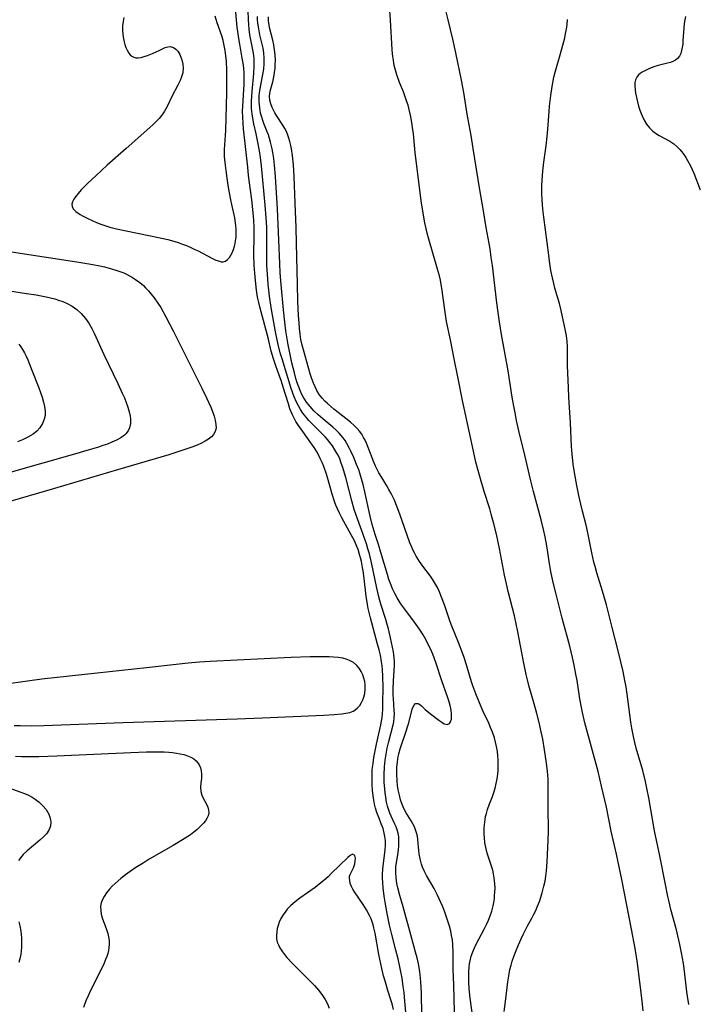
# Model space of a CAD drawing. Units: inches. Extents: x 2111729 to 2117253, y 250126 to 255482.
# Drawn here: x 2114371 to 2114478, y 251873 to 252029 of the extents above; entities that cross this region are included whole.
import ezdxf

# ---------------------------------------------------------------- set-up
doc = ezdxf.new("R2010")
doc.units = ezdxf.units.IN
doc.header["$MEASUREMENT"] = 0
doc.layers.add('c_22_T12S_R20E', color=22, linetype='Continuous')

msp = doc.modelspace()

# ---------------------------------------------------------------- linework, layer by layer
at = {"layer": 'c_22_T12S_R20E'}
for points in [[(2114432.45, 251869.08, 798), (2114432.1, 251873.15, 798), (2114431.97, 251874.49, 798), (2114431.85, 251875.47, 798), (2114431.66, 251876.79, 798), (2114431.32, 251878.57, 798), (2114431.03, 251879.87, 798), (2114430.68, 251881.26, 798), (2114430, 251883.75, 798), (2114429.64, 251885.22, 798), (2114429.28, 251887.08, 798), (2114428.97, 251888.88, 798), (2114428.83, 251889.82, 798), (2114428.65, 251891.17, 798), (2114428.58, 251892.02, 798), (2114428.55, 251892.71, 798), (2114428.55, 251893.39, 798), (2114428.58, 251894.09, 798), (2114428.62, 251894.64, 798), (2114428.94, 251897.17, 798), (2114429, 251898.01, 798), (2114428.99, 251898.67, 798), (2114428.93, 251899.33, 798), (2114428.83, 251899.87, 798), (2114428.62, 251900.6, 798), (2114428.35, 251901.32, 798), (2114428.05, 251902.07, 798), (2114427.64, 251903.13, 798), (2114427.43, 251903.85, 798), (2114427.29, 251904.47, 798), (2114427.17, 251905.12, 798), (2114427.08, 251905.77, 798), (2114426.97, 251906.7, 798), (2114426.91, 251907.52, 798), (2114426.87, 251908.35, 798), (2114426.88, 251909.14, 798), (2114426.92, 251909.96, 798), (2114427.03, 251910.92, 798), (2114427.18, 251911.87, 798), (2114427.59, 251914.03, 798), (2114428.26, 251917.08, 798), (2114428.38, 251917.66, 798), (2114428.47, 251918.24, 798), (2114428.53, 251918.87, 798), (2114428.57, 251919.51, 798), (2114428.6, 251920.57, 798), (2114428.62, 251923.02, 798), (2114428.6, 251924.8, 798), (2114428.53, 251925.85, 798), (2114428.48, 251926.47, 798), (2114428.4, 251927.09, 798), (2114428.2, 251928.14, 798), (2114427.99, 251929.03, 798), (2114427.76, 251929.91, 798), (2114426.63, 251934.09, 798), (2114426.42, 251934.92, 798), (2114426.27, 251935.58, 798), (2114426.14, 251936.24, 798), (2114425.94, 251937.52, 798), (2114425.6, 251940.34, 798), (2114425.44, 251941.55, 798), (2114425.35, 251942.12, 798), (2114425.18, 251943.05, 798), (2114425.05, 251943.62, 798), (2114424.9, 251944.18, 798), (2114424.66, 251944.96, 798), (2114424.47, 251945.46, 798), (2114424.08, 251946.32, 798), (2114423.55, 251947.32, 798), (2114422.09, 251949.99, 798), (2114421.69, 251950.76, 798), (2114421.38, 251951.41, 798), (2114421.12, 251952.02, 798), (2114420.89, 251952.62, 798), (2114420.53, 251953.74, 798), (2114419.79, 251956.43, 798), (2114419.59, 251957.08, 798), (2114419.21, 251958.17, 798), (2114418.94, 251958.82, 798), (2114418.64, 251959.45, 798), (2114418.12, 251960.43, 798), (2114417.66, 251961.2, 798), (2114417.16, 251961.95, 798), (2114416.79, 251962.47, 798), (2114415.59, 251964.08, 798), (2114415.16, 251964.68, 798), (2114414.77, 251965.3, 798), (2114414.48, 251965.83, 798), (2114414.21, 251966.38, 798), (2114414.01, 251966.87, 798), (2114413.82, 251967.36, 798), (2114413.56, 251968.12, 798), (2114412.76, 251970.78, 798), (2114412.47, 251971.67, 798), (2114412.11, 251972.7, 798), (2114411.55, 251974.16, 798), (2114411.19, 251975.27, 798), (2114410.85, 251976.53, 798), (2114410.34, 251978.64, 798), (2114410.04, 251979.82, 798), (2114409, 251983.54, 798), (2114408.84, 251984.25, 798), (2114408.67, 251985.1, 798), (2114408.5, 251986.19, 798), (2114408.31, 251987.77, 798), (2114408.21, 251988.9, 798), (2114408.12, 251990.17, 798), (2114408.09, 251991.75, 798), (2114408.12, 251994.99, 798), (2114408.11, 251996.15, 798), (2114408.06, 251997.33, 798), (2114407.97, 251998.53, 798), (2114407.75, 252000.55, 798), (2114407.24, 252004.45, 798), (2114407.09, 252005.78, 798), (2114406.45, 252011.85, 798), (2114406.36, 252012.78, 798), (2114406.3, 252013.71, 798), (2114406.28, 252014.67, 798), (2114406.3, 252015.46, 798), (2114406.52, 252018.95, 798), (2114406.54, 252019.72, 798), (2114406.53, 252020.75, 798), (2114406.47, 252021.54, 798), (2114406.37, 252022.33, 798), (2114406.24, 252023.12, 798), (2114405.82, 252025.34, 798), (2114405.67, 252026.23, 798), (2114405.52, 252027.37, 798), (2114405.44, 252028.06, 798), (2114405.1, 252031.57, 798)], [(2114434.82, 251870.86, 800), (2114434.73, 251874.53, 800), (2114434.65, 251876.14, 800), (2114434.6, 251876.8, 800), (2114434.48, 251877.83, 800), (2114434.27, 251879.09, 800), (2114434.06, 251880.03, 800), (2114433.81, 251880.92, 800), (2114433.18, 251883.11, 800), (2114431.8, 251888.12, 800), (2114431.29, 251889.93, 800), (2114430.97, 251891.17, 800), (2114430.83, 251891.87, 800), (2114430.7, 251892.75, 800), (2114430.64, 251893.62, 800), (2114430.65, 251894.08, 800), (2114430.68, 251894.48, 800), (2114430.77, 251895.19, 800), (2114430.97, 251896.4, 800), (2114431.09, 251897.2, 800), (2114431.14, 251897.82, 800), (2114431.16, 251898.63, 800), (2114431.12, 251899.26, 800), (2114431.02, 251899.87, 800), (2114430.88, 251900.37, 800), (2114430.7, 251900.85, 800), (2114430.52, 251901.28, 800), (2114429.9, 251902.58, 800), (2114429.71, 251903.03, 800), (2114429.54, 251903.49, 800), (2114429.35, 251904.12, 800), (2114429.19, 251904.78, 800), (2114429.05, 251905.56, 800), (2114428.96, 251906.24, 800), (2114428.89, 251906.86, 800), (2114428.82, 251907.95, 800), (2114428.8, 251909.16, 800), (2114428.86, 251910.4, 800), (2114428.97, 251911.45, 800), (2114429.06, 251912.1, 800), (2114429.3, 251913.38, 800), (2114429.54, 251914.45, 800), (2114430.23, 251917.09, 800), (2114430.33, 251917.55, 800), (2114430.41, 251918.19, 800), (2114430.43, 251918.87, 800), (2114430.41, 251919.36, 800), (2114430.27, 251921.29, 800), (2114430.25, 251921.82, 800), (2114430.25, 251922.75, 800), (2114430.3, 251924.1, 800), (2114430.42, 251925.66, 800), (2114430.47, 251926.58, 800), (2114430.46, 251927.14, 800), (2114430.42, 251927.74, 800), (2114430.27, 251928.67, 800), (2114429.8, 251930.92, 800), (2114429.47, 251932.37, 800), (2114429.28, 251933.06, 800), (2114429.06, 251933.81, 800), (2114428.25, 251936.28, 800), (2114427.94, 251937.44, 800), (2114427.57, 251939.1, 800), (2114426.85, 251942.61, 800), (2114426.45, 251944.3, 800), (2114426.23, 251945.08, 800), (2114425.99, 251945.84, 800), (2114425.74, 251946.59, 800), (2114424.54, 251949.83, 800), (2114424.03, 251951.31, 800), (2114423.64, 251952.7, 800), (2114422.71, 251956.41, 800), (2114422.51, 251957.12, 800), (2114422.23, 251958.01, 800), (2114421.99, 251958.69, 800), (2114421.73, 251959.36, 800), (2114421.46, 251959.95, 800), (2114421.29, 251960.27, 800), (2114420.97, 251960.84, 800), (2114420.58, 251961.43, 800), (2114420.17, 251961.99, 800), (2114419.8, 251962.44, 800), (2114419.41, 251962.89, 800), (2114418.79, 251963.54, 800), (2114417.29, 251965.02, 800), (2114416.84, 251965.5, 800), (2114416.41, 251965.99, 800), (2114415.89, 251966.65, 800), (2114415.51, 251967.21, 800), (2114415.17, 251967.8, 800), (2114414.86, 251968.41, 800), (2114414.49, 251969.27, 800), (2114414.03, 251970.56, 800), (2114412.56, 251975.28, 800), (2114412.28, 251976.25, 800), (2114411.95, 251977.59, 800), (2114411.54, 251979.6, 800), (2114410.83, 251983.47, 800), (2114410.56, 251985.26, 800), (2114410.35, 251987.16, 800), (2114410.23, 251988.73, 800), (2114410.16, 251990.16, 800), (2114410.14, 251991.62, 800), (2114410.13, 251995.31, 800), (2114410.12, 251996.16, 800), (2114410.04, 251997.73, 800), (2114409.89, 251999.71, 800), (2114409.31, 252005.97, 800), (2114409.15, 252007.3, 800), (2114408.99, 252008.35, 800), (2114408.73, 252009.75, 800), (2114408.44, 252011.09, 800), (2114408.08, 252012.64, 800), (2114407.9, 252013.54, 800), (2114407.8, 252014.24, 800), (2114407.72, 252015.09, 800), (2114407.69, 252016.2, 800), (2114407.73, 252017.14, 800), (2114407.78, 252017.8, 800), (2114408.08, 252020.67, 800), (2114408.14, 252021.84, 800), (2114408.14, 252022.5, 800), (2114408.11, 252023.06, 800), (2114408, 252023.88, 800), (2114407.54, 252026.28, 800), (2114407.45, 252026.84, 800), (2114407.35, 252027.71, 800), (2114407.24, 252029.2, 800), (2114407.13, 252032.17, 800)], [(2114470.01, 251871.57, 808), (2114469.85, 251873.15, 808), (2114469.7, 251874.48, 808), (2114469.1, 251879.15, 808), (2114468.73, 251881.51, 808), (2114468.17, 251884.59, 808), (2114466.61, 251892.49, 808), (2114465.74, 251896.52, 808), (2114464.94, 251900.18, 808), (2114464.16, 251903.97, 808), (2114463.39, 251907.35, 808), (2114462.83, 251909.64, 808), (2114460.75, 251917.41, 808), (2114460.37, 251919.04, 808), (2114460.2, 251919.86, 808), (2114459.95, 251921.19, 808), (2114459.49, 251924.15, 808), (2114459.31, 251925.15, 808), (2114459.03, 251926.57, 808), (2114458.77, 251927.79, 808), (2114458.34, 251929.58, 808), (2114457.14, 251934.05, 808), (2114456.15, 251937.88, 808), (2114455.7, 251939.72, 808), (2114455.34, 251941.44, 808), (2114455.11, 251942.74, 808), (2114454.68, 251945.55, 808), (2114454.41, 251946.97, 808), (2114454.17, 251948.13, 808), (2114453.79, 251949.67, 808), (2114452.56, 251954.18, 808), (2114452.13, 251955.87, 808), (2114451.17, 251959.98, 808), (2114450.23, 251963.86, 808), (2114449.87, 251965.46, 808), (2114449.62, 251966.69, 808), (2114449.41, 251967.77, 808), (2114449.17, 251969.17, 808), (2114448.51, 251973.39, 808), (2114447.49, 251979.14, 808), (2114447.15, 251981.17, 808), (2114446.93, 251982.65, 808), (2114446.73, 251984.17, 808), (2114446.03, 251990.15, 808), (2114445.85, 251991.42, 808), (2114445.64, 251992.79, 808), (2114445.02, 251996.19, 808), (2114444.54, 251999.15, 808), (2114444, 252002.19, 808), (2114442.98, 252008.73, 808), (2114442.64, 252010.83, 808), (2114442.03, 252014.19, 808), (2114441.46, 252017.65, 808), (2114441.11, 252019.58, 808), (2114440.21, 252023.95, 808), (2114439.73, 252026.14, 808), (2114438.96, 252029.21, 808), (2114438.25, 252032.15, 808)], [(2114387.37, 252029.57, 796), (2114387.27, 252028.96, 796), (2114387.2, 252028.25, 796), (2114387.2, 252027.55, 796), (2114387.25, 252026.85, 796), (2114387.34, 252026.18, 796), (2114387.43, 252025.72, 796), (2114387.55, 252025.28, 796), (2114387.71, 252024.81, 796), (2114387.9, 252024.37, 796), (2114388.17, 252023.91, 796), (2114388.38, 252023.65, 796), (2114388.65, 252023.41, 796), (2114388.96, 252023.24, 796), (2114389.3, 252023.16, 796), (2114389.66, 252023.16, 796), (2114390.14, 252023.23, 796), (2114390.64, 252023.37, 796), (2114391.15, 252023.55, 796), (2114391.97, 252023.86, 796), (2114392.51, 252024.09, 796), (2114393.02, 252024.32, 796), (2114393.99, 252024.81, 796), (2114394.37, 252024.93, 796), (2114394.76, 252024.96, 796), (2114395.31, 252024.8, 796), (2114395.66, 252024.55, 796), (2114395.97, 252024.2, 796), (2114396.3, 252023.67, 796), (2114396.62, 252022.86, 796), (2114396.78, 252022.13, 796), (2114396.82, 252021.5, 796), (2114396.75, 252020.75, 796), (2114396.68, 252020.46, 796), (2114396.52, 252019.96, 796), (2114396.34, 252019.55, 796), (2114395.97, 252018.81, 796), (2114395.08, 252017.14, 796), (2114394.29, 252015.44, 796), (2114393.88, 252014.67, 796), (2114393.44, 252014.05, 796), (2114393, 252013.52, 796), (2114392.52, 252013.02, 796), (2114391.99, 252012.51, 796), (2114387.74, 252008.76, 796), (2114384.74, 252006.07, 796), (2114382.91, 252004.41, 796), (2114381.65, 252003.21, 796), (2114381.11, 252002.68, 796), (2114380.61, 252002.15, 796), (2114380.12, 252001.59, 796), (2114379.7, 252001.05, 796), (2114379.44, 252000.66, 796), (2114379.25, 252000.28, 796), (2114379.14, 251999.9, 796), (2114379.15, 251999.54, 796), (2114379.32, 251999.15, 796), (2114379.76, 251998.71, 796), (2114380.42, 251998.26, 796), (2114380.79, 251998.05, 796), (2114381.69, 251997.6, 796), (2114383.06, 251996.99, 796), (2114383.71, 251996.73, 796), (2114384.38, 251996.48, 796), (2114385.17, 251996.23, 796), (2114386.23, 251995.95, 796), (2114387.74, 251995.62, 796), (2114391.37, 251994.91, 796), (2114392.9, 251994.6, 796), (2114394.41, 251994.25, 796), (2114394.97, 251994.1, 796), (2114396.05, 251993.78, 796), (2114396.56, 251993.6, 796), (2114397.37, 251993.3, 796), (2114397.84, 251993.11, 796), (2114398.71, 251992.7, 796), (2114399.22, 251992.44, 796), (2114401.39, 251991.29, 796), (2114402.02, 251991, 796), (2114402.59, 251990.8, 796), (2114402.87, 251990.74, 796), (2114403.21, 251990.74, 796), (2114403.57, 251990.84, 796), (2114403.87, 251991.07, 796), (2114404.18, 251991.42, 796), (2114404.4, 251991.76, 796), (2114404.6, 251992.15, 796), (2114404.81, 251992.65, 796), (2114404.98, 251993.2, 796), (2114405.08, 251993.63, 796), (2114405.17, 251994.08, 796), (2114405.24, 251994.65, 796), (2114405.28, 251995.23, 796), (2114405.27, 251995.92, 796), (2114405.23, 251996.42, 796), (2114405.17, 251996.92, 796), (2114405.03, 251997.72, 796), (2114404.56, 251999.85, 796), (2114404.42, 252000.57, 796), (2114404.06, 252002.55, 796), (2114403.83, 252004.01, 796), (2114403.66, 252005.22, 796), (2114403.51, 252006.49, 796), (2114403.42, 252007.49, 796), (2114403.4, 252008.04, 796), (2114403.41, 252008.57, 796), (2114403.58, 252010.82, 796), (2114403.62, 252011.62, 796), (2114403.78, 252017.6, 796), (2114403.8, 252019.84, 796), (2114403.79, 252021.18, 796), (2114403.72, 252022.56, 796), (2114403.63, 252023.5, 796), (2114403.52, 252024.31, 796), (2114403.37, 252025.12, 796), (2114403.19, 252025.91, 796), (2114402.99, 252026.64, 796), (2114402.26, 252028.71, 796), (2114401.92, 252029.79, 796)], [(2114440.07, 251869.38, 802), (2114439.9, 251875.66, 802), (2114439.8, 251878.27, 802), (2114439.76, 251880.84, 802), (2114439.72, 251882.16, 802), (2114439.65, 251882.87, 802), (2114439.54, 251883.55, 802), (2114439.4, 251884.24, 802), (2114439.19, 251885.08, 802), (2114438.9, 251886.03, 802), (2114438.46, 251887.31, 802), (2114438.13, 251888.14, 802), (2114437.57, 251889.42, 802), (2114437.23, 251890.12, 802), (2114436.75, 251891.03, 802), (2114435.56, 251893.12, 802), (2114435.22, 251893.77, 802), (2114434.92, 251894.44, 802), (2114434.74, 251894.94, 802), (2114434.52, 251895.76, 802), (2114434.38, 251896.59, 802), (2114434.31, 251897.12, 802), (2114434.17, 251898.77, 802), (2114434.09, 251899.35, 802), (2114433.97, 251899.91, 802), (2114433.81, 251900.4, 802), (2114433.62, 251900.88, 802), (2114433.38, 251901.35, 802), (2114433.11, 251901.82, 802), (2114432.33, 251903.1, 802), (2114432, 251903.69, 802), (2114431.67, 251904.42, 802), (2114431.42, 251905.14, 802), (2114431.22, 251905.87, 802), (2114431.04, 251906.73, 802), (2114430.94, 251907.45, 802), (2114430.86, 251908.19, 802), (2114430.82, 251909.22, 802), (2114430.84, 251910.32, 802), (2114430.91, 251911.18, 802), (2114431.04, 251912.02, 802), (2114431.14, 251912.45, 802), (2114431.37, 251913.25, 802), (2114432.32, 251916.06, 802), (2114432.53, 251916.74, 802), (2114432.71, 251917.4, 802), (2114433.28, 251919.59, 802), (2114433.51, 251920.17, 802), (2114433.8, 251920.49, 802), (2114434.22, 251920.48, 802), (2114434.46, 251920.33, 802), (2114434.74, 251920.09, 802), (2114435.34, 251919.54, 802), (2114436.16, 251918.85, 802), (2114437.5, 251917.82, 802), (2114437.99, 251917.48, 802), (2114438.35, 251917.26, 802), (2114438.82, 251917.13, 802), (2114439.2, 251917.27, 802), (2114439.38, 251917.57, 802), (2114439.49, 251917.97, 802), (2114439.52, 251918.46, 802), (2114439.51, 251918.76, 802), (2114439.44, 251919.43, 802), (2114439.3, 251920.15, 802), (2114439.11, 251920.89, 802), (2114438.9, 251921.53, 802), (2114437.98, 251924.1, 802), (2114437.02, 251926.99, 802), (2114436.52, 251928.33, 802), (2114436.16, 251929.19, 802), (2114435.93, 251929.67, 802), (2114435.41, 251930.66, 802), (2114434.99, 251931.37, 802), (2114434.41, 251932.28, 802), (2114433.64, 251933.39, 802), (2114431.92, 251935.68, 802), (2114431.48, 251936.3, 802), (2114431.17, 251936.77, 802), (2114430.87, 251937.26, 802), (2114430.48, 251937.97, 802), (2114430.14, 251938.71, 802), (2114429.91, 251939.27, 802), (2114429.57, 251940.19, 802), (2114429.31, 251941.01, 802), (2114428.3, 251944.48, 802), (2114427.9, 251945.77, 802), (2114427.37, 251947.36, 802), (2114426.91, 251948.94, 802), (2114426.57, 251950.28, 802), (2114426.36, 251951.23, 802), (2114425.74, 251954.16, 802), (2114425.46, 251955.31, 802), (2114425.22, 251956.19, 802), (2114424.93, 251957.11, 802), (2114424.75, 251957.61, 802), (2114424.42, 251958.48, 802), (2114423.96, 251959.61, 802), (2114423.52, 251960.58, 802), (2114423.31, 251961.02, 802), (2114422.88, 251961.84, 802), (2114422.6, 251962.29, 802), (2114422.28, 251962.72, 802), (2114421.97, 251963.11, 802), (2114421.64, 251963.47, 802), (2114421.15, 251963.95, 802), (2114420.63, 251964.42, 802), (2114419.07, 251965.73, 802), (2114418.3, 251966.4, 802), (2114417.64, 251967.04, 802), (2114417.03, 251967.71, 802), (2114416.47, 251968.41, 802), (2114415.92, 251969.26, 802), (2114415.73, 251969.6, 802), (2114415.42, 251970.25, 802), (2114415.16, 251970.93, 802), (2114414.92, 251971.63, 802), (2114414.75, 251972.18, 802), (2114414.52, 251973.06, 802), (2114414.14, 251974.63, 802), (2114413.73, 251976.5, 802), (2114413.52, 251977.53, 802), (2114413.41, 251978.16, 802), (2114413.18, 251979.73, 802), (2114413.01, 251981.14, 802), (2114412.81, 251983.08, 802), (2114412.42, 251987.1, 802), (2114412.28, 251988.97, 802), (2114412.19, 251990.46, 802), (2114412.06, 251994.17, 802), (2114411.83, 251999.17, 802), (2114411.51, 252004.28, 802), (2114411.36, 252006.11, 802), (2114411.24, 252007.13, 802), (2114411.09, 252008.1, 802), (2114410.98, 252008.7, 802), (2114410.74, 252009.73, 802), (2114410.57, 252010.33, 802), (2114410.38, 252010.93, 802), (2114410.21, 252011.39, 802), (2114409.68, 252012.71, 802), (2114409.49, 252013.21, 802), (2114409.32, 252013.72, 802), (2114409.15, 252014.35, 802), (2114409, 252015.19, 802), (2114408.95, 252015.67, 802), (2114408.92, 252016.16, 802), (2114408.92, 252016.65, 802), (2114408.93, 252017.13, 802), (2114409.02, 252017.94, 802), (2114409.12, 252018.57, 802), (2114409.5, 252020.53, 802), (2114409.64, 252021.36, 802), (2114409.73, 252022.19, 802), (2114409.74, 252023.11, 802), (2114409.66, 252023.95, 802), (2114409.53, 252024.71, 802), (2114409.04, 252026.83, 802), (2114408.91, 252027.46, 802), (2114408.81, 252028.1, 802), (2114408.73, 252028.65, 802), (2114408.68, 252029.2, 802), (2114408.66, 252029.75, 802)], [(2114442.96, 251870.18, 804), (2114442.5, 251873.61, 804), (2114442.33, 251875.15, 804), (2114442.27, 251876.15, 804), (2114442.25, 251877.14, 804), (2114442.26, 251877.83, 804), (2114442.31, 251878.52, 804), (2114442.38, 251879.06, 804), (2114442.48, 251879.56, 804), (2114442.67, 251880.28, 804), (2114442.92, 251880.99, 804), (2114443.19, 251881.62, 804), (2114443.4, 251882.07, 804), (2114444.78, 251884.68, 804), (2114445.08, 251885.3, 804), (2114445.41, 251886.03, 804), (2114445.68, 251886.73, 804), (2114445.91, 251887.44, 804), (2114446.13, 251888.27, 804), (2114446.25, 251888.85, 804), (2114446.34, 251889.44, 804), (2114446.38, 251889.9, 804), (2114446.42, 251890.51, 804), (2114446.44, 251891.13, 804), (2114446.41, 251891.77, 804), (2114446.31, 251892.76, 804), (2114446.21, 251893.36, 804), (2114446.08, 251893.96, 804), (2114445.84, 251894.77, 804), (2114445.21, 251896.66, 804), (2114445.02, 251897.34, 804), (2114444.92, 251897.82, 804), (2114444.84, 251898.31, 804), (2114444.74, 251899.14, 804), (2114444.71, 251899.65, 804), (2114444.71, 251900.16, 804), (2114444.72, 251900.67, 804), (2114444.76, 251901.18, 804), (2114444.86, 251902.03, 804), (2114444.95, 251902.51, 804), (2114445.07, 251902.99, 804), (2114445.26, 251903.64, 804), (2114445.57, 251904.53, 804), (2114445.96, 251905.54, 804), (2114446.23, 251906.32, 804), (2114446.44, 251907.03, 804), (2114446.62, 251907.75, 804), (2114446.77, 251908.49, 804), (2114446.88, 251909.23, 804), (2114446.93, 251909.8, 804), (2114446.96, 251910.37, 804), (2114446.96, 251910.94, 804), (2114446.94, 251911.53, 804), (2114446.9, 251912.13, 804), (2114446.81, 251912.86, 804), (2114446.68, 251913.62, 804), (2114446.52, 251914.33, 804), (2114446.33, 251915.03, 804), (2114446.03, 251915.92, 804), (2114445.74, 251916.64, 804), (2114445.43, 251917.35, 804), (2114444.57, 251919.21, 804), (2114443.98, 251920.57, 804), (2114443.39, 251922.03, 804), (2114442.93, 251923.28, 804), (2114442.72, 251923.91, 804), (2114441.87, 251926.78, 804), (2114441.54, 251927.8, 804), (2114441.34, 251928.39, 804), (2114440.65, 251930.15, 804), (2114439.46, 251933.03, 804), (2114439.19, 251933.78, 804), (2114438.38, 251936.17, 804), (2114437.94, 251937.39, 804), (2114437.55, 251938.32, 804), (2114437.27, 251938.92, 804), (2114436.82, 251939.74, 804), (2114436.49, 251940.25, 804), (2114436.15, 251940.74, 804), (2114434.95, 251942.34, 804), (2114434.43, 251943.08, 804), (2114434.16, 251943.5, 804), (2114433.9, 251943.92, 804), (2114433.63, 251944.41, 804), (2114433.38, 251944.91, 804), (2114433.18, 251945.35, 804), (2114432.9, 251946.04, 804), (2114431.29, 251950.58, 804), (2114430.87, 251951.71, 804), (2114430.37, 251952.93, 804), (2114429.92, 251953.86, 804), (2114429.57, 251954.5, 804), (2114429.24, 251955.07, 804), (2114428.41, 251956.4, 804), (2114427.95, 251957.18, 804), (2114427.73, 251957.6, 804), (2114427.43, 251958.23, 804), (2114427.15, 251958.87, 804), (2114426.61, 251960.24, 804), (2114425.99, 251961.86, 804), (2114425.78, 251962.34, 804), (2114425.54, 251962.8, 804), (2114425.23, 251963.32, 804), (2114424.87, 251963.81, 804), (2114424.47, 251964.26, 804), (2114424.04, 251964.68, 804), (2114423.43, 251965.22, 804), (2114421.48, 251966.74, 804), (2114420.81, 251967.28, 804), (2114419.78, 251968.17, 804), (2114419.35, 251968.58, 804), (2114418.95, 251969.01, 804), (2114418.71, 251969.31, 804), (2114418.49, 251969.62, 804), (2114418.1, 251970.27, 804), (2114417.82, 251970.83, 804), (2114417.58, 251971.42, 804), (2114417.27, 251972.25, 804), (2114417.05, 251972.9, 804), (2114415.95, 251976.73, 804), (2114415.76, 251977.46, 804), (2114415.57, 251978.36, 804), (2114415.44, 251979.23, 804), (2114415.34, 251980.12, 804), (2114415.27, 251981.02, 804), (2114415.19, 251982.17, 804), (2114415.09, 251984.4, 804), (2114415, 251987.15, 804), (2114414.88, 251993.69, 804), (2114414.82, 251996.17, 804), (2114414.66, 252000.04, 804), (2114414.5, 252004.3, 804), (2114414.39, 252006.14, 804), (2114414.23, 252007.64, 804), (2114414.07, 252008.68, 804), (2114413.96, 252009.23, 804), (2114413.81, 252009.85, 804), (2114413.66, 252010.37, 804), (2114413.48, 252010.87, 804), (2114413.25, 252011.42, 804), (2114412.98, 252011.94, 804), (2114412.69, 252012.43, 804), (2114411.66, 252014, 804), (2114411.41, 252014.4, 804), (2114411.18, 252014.83, 804), (2114410.98, 252015.25, 804), (2114410.76, 252015.84, 804), (2114410.61, 252016.44, 804), (2114410.58, 252017.08, 804), (2114410.69, 252017.86, 804), (2114411.07, 252019.33, 804), (2114411.3, 252020.39, 804), (2114411.37, 252020.86, 804), (2114411.45, 252021.47, 804), (2114411.49, 252022.09, 804), (2114411.5, 252022.71, 804), (2114411.46, 252023.65, 804), (2114411.38, 252024.44, 804), (2114411.25, 252025.22, 804), (2114411.09, 252025.99, 804), (2114410.58, 252027.99, 804), (2114410.45, 252028.72, 804), (2114410.41, 252029.04, 804), (2114410.41, 252029.67, 804)], [(2114447.91, 251871.49, 806), (2114448.11, 251873.09, 806), (2114448.47, 251876.2, 806), (2114448.68, 251877.47, 806), (2114448.82, 251878.16, 806), (2114448.99, 251878.84, 806), (2114449.19, 251879.52, 806), (2114449.43, 251880.22, 806), (2114449.68, 251880.91, 806), (2114450.16, 251882.1, 806), (2114450.6, 251883.07, 806), (2114450.91, 251883.71, 806), (2114451.57, 251884.99, 806), (2114452.3, 251886.32, 806), (2114452.58, 251886.87, 806), (2114452.91, 251887.56, 806), (2114453.21, 251888.26, 806), (2114453.5, 251889.01, 806), (2114453.74, 251889.68, 806), (2114453.95, 251890.35, 806), (2114454.23, 251891.41, 806), (2114454.39, 251892.21, 806), (2114454.52, 251893.02, 806), (2114454.61, 251893.84, 806), (2114454.72, 251895.3, 806), (2114454.89, 251898.75, 806), (2114454.94, 251900.16, 806), (2114454.94, 251900.8, 806), (2114454.87, 251903.37, 806), (2114454.88, 251907.5, 806), (2114454.87, 251908.46, 806), (2114454.78, 251909.71, 806), (2114454.59, 251911.34, 806), (2114454.31, 251913.13, 806), (2114454.02, 251914.79, 806), (2114453.67, 251916.47, 806), (2114453.49, 251917.26, 806), (2114453.1, 251918.87, 806), (2114452.68, 251920.41, 806), (2114451.83, 251923.36, 806), (2114451.6, 251924.22, 806), (2114451.4, 251925.1, 806), (2114450.96, 251927.17, 806), (2114450.08, 251931.88, 806), (2114449.82, 251933.13, 806), (2114449.54, 251934.39, 806), (2114448.55, 251938.26, 806), (2114448.25, 251939.53, 806), (2114447.97, 251940.88, 806), (2114447.16, 251945.15, 806), (2114446.66, 251947.4, 806), (2114446.25, 251949.03, 806), (2114445.84, 251950.57, 806), (2114445.59, 251951.42, 806), (2114444.72, 251954.2, 806), (2114444.04, 251956.55, 806), (2114443.41, 251958.88, 806), (2114442.99, 251960.63, 806), (2114442.33, 251963.79, 806), (2114441.28, 251968.66, 806), (2114440.59, 251972.15, 806), (2114439.88, 251975.55, 806), (2114439.4, 251978.02, 806), (2114438.74, 251981.2, 806), (2114438.44, 251983.07, 806), (2114437.99, 251986.53, 806), (2114437.89, 251987.09, 806), (2114437.75, 251987.8, 806), (2114437.58, 251988.5, 806), (2114437.3, 251989.56, 806), (2114435.9, 251994.34, 806), (2114435.65, 251995.25, 806), (2114435.42, 251996.21, 806), (2114435.27, 251996.9, 806), (2114434.99, 251998.47, 806), (2114434.71, 252000.44, 806), (2114434.23, 252004.28, 806), (2114433.75, 252008.05, 806), (2114433.45, 252011.05, 806), (2114433.33, 252012.07, 806), (2114433.21, 252012.89, 806), (2114433.01, 252014.02, 806), (2114432.79, 252014.94, 806), (2114432.6, 252015.64, 806), (2114432.38, 252016.34, 806), (2114431.87, 252017.73, 806), (2114431.26, 252019.25, 806), (2114430.82, 252020.46, 806), (2114430.61, 252021.2, 806), (2114430.42, 252021.95, 806), (2114430.28, 252022.71, 806), (2114430.13, 252023.79, 806), (2114430.07, 252024.46, 806), (2114429.81, 252029.16, 806), (2114429.71, 252030.69, 806)], [(2114476.76, 252029.73, 810), (2114476.65, 252029.21, 810), (2114476.55, 252028.6, 810), (2114476.48, 252027.92, 810)], [(2114477.29, 251872.61, 810), (2114477.07, 251873.92, 810), (2114476.97, 251874.64, 810), (2114476.58, 251877.9, 810), (2114476.41, 251879.14, 810), (2114476.12, 251880.81, 810), (2114475.85, 251882.14, 810), (2114475.54, 251883.51, 810), (2114475.3, 251884.47, 810), (2114474.42, 251887.72, 810), (2114474.12, 251888.92, 810), (2114473.93, 251889.77, 810), (2114473.54, 251891.67, 810), (2114472.64, 251896.24, 810), (2114471.81, 251900.2, 810), (2114470.89, 251905.47, 810), (2114470.64, 251906.74, 810), (2114470.36, 251908.06, 810), (2114469.93, 251909.8, 810), (2114468.91, 251913.39, 810), (2114468.68, 251914.28, 810), (2114468.46, 251915.23, 810), (2114468.21, 251916.55, 810), (2114468.07, 251917.49, 810), (2114467.58, 251921.15, 810), (2114467.28, 251923.14, 810), (2114467.1, 251924.14, 810), (2114466.8, 251925.57, 810), (2114466.45, 251927.1, 810), (2114466.03, 251928.85, 810), (2114465.07, 251932.56, 810), (2114464.18, 251936.14, 810), (2114463.55, 251938.34, 810), (2114462.63, 251941.26, 810), (2114462.36, 251942.24, 810), (2114462.18, 251942.96, 810), (2114461.85, 251944.44, 810), (2114461.19, 251947.64, 810), (2114460.92, 251948.82, 810), (2114460.35, 251951.04, 810), (2114460.09, 251952.15, 810), (2114459.78, 251953.54, 810), (2114459.45, 251955.16, 810), (2114459.09, 251957.19, 810), (2114458.88, 251958.56, 810), (2114458.71, 251960.18, 810), (2114458.62, 251961.33, 810), (2114458.43, 251965.11, 810), (2114458.19, 251969.17, 810), (2114458.12, 251970.71, 810), (2114457.99, 251974.18, 810), (2114457.97, 251977.25, 810), (2114457.92, 251978.12, 810), (2114457.82, 251978.94, 810), (2114457.67, 251979.75, 810), (2114456.96, 251982.97, 810), (2114456.68, 251984.11, 810), (2114455.96, 251986.55, 810), (2114455.77, 251987.26, 810), (2114455.57, 251988.15, 810), (2114455.34, 251989.36, 810), (2114455.11, 251990.83, 810), (2114454.98, 251991.77, 810), (2114454.49, 251995.82, 810), (2114454.2, 251997.8, 810), (2114454.09, 251998.69, 810), (2114453.99, 251999.72, 810), (2114453.94, 252000.62, 810), (2114453.91, 252001.51, 810), (2114453.91, 252002.78, 810), (2114453.95, 252003.7, 810), (2114454.06, 252005.14, 810), (2114454.22, 252006.54, 810), (2114454.57, 252009.16, 810), (2114454.74, 252010.66, 810), (2114454.84, 252011.83, 810), (2114455.03, 252014.6, 810), (2114455.12, 252015.48, 810), (2114455.32, 252017.18, 810), (2114455.53, 252018.61, 810), (2114455.62, 252019.17, 810), (2114455.81, 252020.11, 810), (2114455.99, 252020.87, 810), (2114456.2, 252021.62, 810), (2114456.71, 252023.28, 810), (2114457.08, 252024.59, 810), (2114457.52, 252026.35, 810), (2114457.67, 252027.05, 810), (2114457.81, 252027.74, 810), (2114457.91, 252028.44, 810), (2114457.97, 252029.23, 810)], [(2114476.48, 252027.92, 810), (2114476.33, 252025.85, 810), (2114476.29, 252025.35, 810), (2114476.22, 252024.8, 810), (2114476.12, 252024.3, 810), (2114475.98, 252023.85, 810), (2114475.76, 252023.43, 810), (2114475.48, 252023.07, 810), (2114475.14, 252022.79, 810), (2114474.74, 252022.57, 810), (2114474.34, 252022.42, 810), (2114473.9, 252022.29, 810), (2114472.38, 252021.94, 810), (2114471.69, 252021.72, 810), (2114471.02, 252021.46, 810), (2114470.36, 252021.16, 810), (2114469.87, 252020.88, 810), (2114469.55, 252020.66, 810), (2114469.28, 252020.43, 810), (2114468.99, 252020.07, 810), (2114468.79, 252019.66, 810), (2114468.7, 252019.21, 810), (2114468.68, 252018.73, 810), (2114468.72, 252018.14, 810), (2114468.81, 252017.53, 810), (2114468.94, 252016.84, 810), (2114469.09, 252016.17, 810), (2114469.27, 252015.48, 810), (2114469.49, 252014.81, 810), (2114469.69, 252014.28, 810), (2114469.82, 252013.96, 810), (2114470.16, 252013.25, 810), (2114470.55, 252012.59, 810), (2114470.99, 252012.02, 810), (2114471.53, 252011.51, 810), (2114472.15, 252011.07, 810), (2114472.56, 252010.82, 810), (2114474.24, 252009.88, 810), (2114474.86, 252009.47, 810), (2114475.37, 252009.06, 810), (2114475.85, 252008.58, 810), (2114476.18, 252008.19, 810), (2114476.49, 252007.76, 810), (2114476.79, 252007.3, 810), (2114477.08, 252006.82, 810), (2114477.52, 252006, 810), (2114478.04, 252004.84, 810), (2114479.09, 252002.17, 810)], [(2114369.53, 251992.28, 798), (2114379.93, 251990.71, 798), (2114382.46, 251990.28, 798), (2114383.58, 251990.06, 798), (2114384.32, 251989.9, 798), (2114385.42, 251989.61, 798), (2114386.1, 251989.41, 798), (2114386.74, 251989.19, 798), (2114387.37, 251988.95, 798), (2114387.83, 251988.74, 798), (2114388.28, 251988.51, 798), (2114388.79, 251988.23, 798), (2114389.27, 251987.92, 798), (2114389.91, 251987.45, 798), (2114390.51, 251986.93, 798), (2114390.85, 251986.6, 798), (2114391.3, 251986.12, 798), (2114391.76, 251985.58, 798), (2114392.2, 251985.01, 798), (2114392.81, 251984.13, 798), (2114393.25, 251983.43, 798), (2114394.07, 251981.97, 798), (2114395.24, 251979.72, 798), (2114399.81, 251970.6, 798), (2114400.54, 251969.1, 798), (2114401.21, 251967.62, 798), (2114401.5, 251966.9, 798), (2114401.75, 251966.19, 798), (2114401.94, 251965.51, 798), (2114402.05, 251964.86, 798), (2114402.06, 251964.26, 798), (2114401.93, 251963.71, 798), (2114401.68, 251963.27, 798), (2114401.32, 251962.88, 798), (2114400.87, 251962.52, 798), (2114400.33, 251962.18, 798), (2114399.72, 251961.87, 798), (2114399.07, 251961.58, 798), (2114398.22, 251961.24, 798), (2114396.92, 251960.79, 798), (2114394.54, 251960.04, 798), (2114386.4, 251957.66, 798), (2114376.37, 251954.68, 798), (2114368.35, 251952.34, 798)], [(2114367.5, 251986.36, 800), (2114371.93, 251985.69, 800), (2114373.45, 251985.44, 800), (2114375.02, 251985.14, 800), (2114376.39, 251984.81, 800), (2114376.99, 251984.63, 800), (2114377.68, 251984.39, 800), (2114378.35, 251984.11, 800), (2114379.15, 251983.68, 800), (2114379.92, 251983.13, 800), (2114380.59, 251982.5, 800), (2114381.27, 251981.71, 800), (2114381.8, 251980.96, 800), (2114382.29, 251980.1, 800), (2114382.65, 251979.36, 800), (2114384.22, 251975.98, 800), (2114386.43, 251971.38, 800), (2114387.14, 251969.85, 800), (2114387.47, 251969.1, 800), (2114387.77, 251968.35, 800), (2114388.04, 251967.6, 800), (2114388.25, 251966.87, 800), (2114388.4, 251966.16, 800), (2114388.44, 251965.75, 800), (2114388.44, 251965.01, 800), (2114388.3, 251964.32, 800), (2114388.1, 251963.86, 800), (2114387.72, 251963.36, 800), (2114387.51, 251963.17, 800), (2114386.91, 251962.74, 800), (2114386.23, 251962.36, 800), (2114385.46, 251962.01, 800), (2114384.78, 251961.74, 800), (2114384.07, 251961.49, 800), (2114383.34, 251961.25, 800), (2114381.88, 251960.79, 800), (2114379.52, 251960.1, 800), (2114369.45, 251957.24, 800)], [(2114370.68, 251977.62, 802), (2114371, 251977.21, 802), (2114371.29, 251976.76, 802), (2114371.58, 251976.25, 802), (2114371.86, 251975.69, 802), (2114372.12, 251975.11, 802), (2114372.76, 251973.51, 802), (2114373.86, 251970.7, 802), (2114374.14, 251969.93, 802), (2114374.4, 251969.17, 802), (2114374.62, 251968.42, 802), (2114374.78, 251967.69, 802), (2114374.87, 251966.97, 802), (2114374.85, 251966.27, 802), (2114374.74, 251965.67, 802), (2114374.47, 251965, 802), (2114374.04, 251964.31, 802), (2114373.57, 251963.78, 802), (2114372.98, 251963.32, 802), (2114372.12, 251962.81, 802), (2114371.29, 251962.43, 802), (2114370.49, 251962.11, 802)], [(2114369.96, 251916.99, 796), (2114370.88, 251916.95, 796), (2114372.74, 251916.94, 796), (2114374.63, 251916.99, 796), (2114387.29, 251917.46, 796), (2114405.43, 251918.03, 796), (2114409.45, 251918.18, 796), (2114419.22, 251918.64, 796), (2114420.83, 251918.73, 796), (2114422.09, 251918.84, 796), (2114422.73, 251918.93, 796), (2114423.32, 251919.06, 796), (2114423.86, 251919.26, 796), (2114424.15, 251919.43, 796), (2114424.56, 251919.76, 796), (2114424.92, 251920.15, 796), (2114425.21, 251920.61, 796), (2114425.42, 251921.03, 796), (2114425.58, 251921.47, 796), (2114425.71, 251922.05, 796), (2114425.79, 251922.74, 796), (2114425.79, 251923.42, 796), (2114425.72, 251923.99, 796), (2114425.58, 251924.52, 796), (2114425.4, 251925.03, 796), (2114425.14, 251925.57, 796), (2114424.83, 251926.07, 796), (2114424.44, 251926.54, 796), (2114423.91, 251927, 796), (2114423.29, 251927.33, 796), (2114422.78, 251927.52, 796), (2114422.22, 251927.66, 796), (2114421.49, 251927.78, 796), (2114420.77, 251927.86, 796), (2114420.04, 251927.9, 796), (2114419.3, 251927.92, 796), (2114417.93, 251927.92, 796), (2114417.05, 251927.9, 796), (2114413.99, 251927.77, 796), (2114401.13, 251927.13, 796), (2114399.44, 251927.03, 796), (2114397.61, 251926.89, 796), (2114395.73, 251926.69, 796), (2114390.97, 251926.15, 796), (2114383.13, 251925.32, 796), (2114374.34, 251924.32, 796), (2114372.45, 251924.09, 796), (2114370.93, 251923.89, 796), (2114369.44, 251923.65, 796)], [(2114370.17, 251912.09, 798), (2114371.09, 251912.04, 798), (2114372.02, 251912.03, 798), (2114373.89, 251912.05, 798), (2114376.73, 251912.16, 798), (2114388.51, 251912.7, 798), (2114391.01, 251912.78, 798), (2114392.31, 251912.8, 798), (2114393.8, 251912.77, 798), (2114394.53, 251912.73, 798), (2114395.13, 251912.67, 798), (2114395.75, 251912.59, 798), (2114396.36, 251912.48, 798), (2114396.94, 251912.34, 798), (2114397.25, 251912.25, 798), (2114397.53, 251912.16, 798), (2114398.05, 251911.94, 798), (2114398.51, 251911.68, 798), (2114398.91, 251911.36, 798), (2114399.13, 251911.11, 798), (2114399.39, 251910.7, 798), (2114399.58, 251910.25, 798), (2114399.7, 251909.78, 798), (2114399.76, 251909.23, 798), (2114399.73, 251908.53, 798), (2114399.65, 251907.84, 798), (2114399.6, 251907.15, 798), (2114399.63, 251906.49, 798), (2114399.81, 251905.88, 798), (2114400.07, 251905.29, 798), (2114400.47, 251904.55, 798), (2114400.74, 251903.98, 798), (2114400.88, 251903.53, 798), (2114400.92, 251903.08, 798), (2114400.82, 251902.63, 798), (2114400.6, 251902.17, 798), (2114400.36, 251901.79, 798), (2114400.05, 251901.42, 798), (2114399.55, 251900.89, 798), (2114398.98, 251900.37, 798), (2114398.5, 251899.99, 798), (2114397.99, 251899.61, 798), (2114396.74, 251898.79, 798), (2114395.26, 251897.9, 798), (2114391.44, 251895.69, 798), (2114390.44, 251895.1, 798), (2114389.3, 251894.38, 798), (2114388.42, 251893.77, 798), (2114387.66, 251893.21, 798), (2114386.93, 251892.63, 798), (2114385.99, 251891.83, 798), (2114385.56, 251891.43, 798), (2114385.1, 251890.95, 798), (2114384.63, 251890.38, 798), (2114384.24, 251889.79, 798), (2114383.99, 251889.28, 798), (2114383.8, 251888.75, 798), (2114383.7, 251888.17, 798), (2114383.71, 251887.54, 798), (2114383.81, 251886.97, 798), (2114383.97, 251886.4, 798), (2114384.62, 251884.53, 798), (2114384.82, 251883.88, 798), (2114384.95, 251883.34, 798), (2114385.04, 251882.8, 798), (2114385.07, 251882.2, 798), (2114385.02, 251881.63, 798), (2114384.94, 251881.17, 798), (2114384.82, 251880.71, 798), (2114384.67, 251880.24, 798), (2114384.5, 251879.78, 798), (2114384.24, 251879.15, 798), (2114383.64, 251877.87, 798), (2114382.09, 251874.82, 798), (2114381.7, 251874, 798), (2114381.35, 251873.19, 798), (2114380.95, 251872.12, 798)], [(2114368.51, 251907.27, 800), (2114370.98, 251906.39, 800), (2114371.61, 251906.14, 800), (2114372.21, 251905.87, 800), (2114372.79, 251905.56, 800), (2114373.26, 251905.27, 800), (2114373.91, 251904.77, 800), (2114374.5, 251904.22, 800), (2114375.03, 251903.59, 800), (2114375.47, 251902.86, 800), (2114375.69, 251902.24, 800), (2114375.77, 251901.62, 800), (2114375.72, 251901.01, 800), (2114375.64, 251900.7, 800), (2114375.46, 251900.32, 800), (2114375.08, 251899.77, 800), (2114374.6, 251899.25, 800), (2114374.04, 251898.74, 800), (2114372.02, 251897.05, 800), (2114371.39, 251896.45, 800), (2114371.15, 251896.19, 800), (2114370.64, 251895.5, 800)], [(2114430.27, 251871.83, 796), (2114430.07, 251872.69, 796), (2114429.93, 251873.2, 796), (2114429.4, 251874.83, 796), (2114428.99, 251876.17, 796), (2114428.72, 251877.16, 796), (2114428.44, 251878.31, 796), (2114427.97, 251880.54, 796), (2114427.37, 251883.97, 796), (2114427.18, 251884.82, 796), (2114427.06, 251885.27, 796), (2114426.9, 251885.75, 796), (2114426.72, 251886.22, 796), (2114426.48, 251886.75, 796), (2114425.99, 251887.67, 796), (2114425.46, 251888.53, 796), (2114424.1, 251890.5, 796), (2114423.82, 251890.95, 796), (2114423.59, 251891.39, 796), (2114423.42, 251891.87, 796), (2114423.32, 251892.32, 796), (2114423.28, 251892.68, 796), (2114423.3, 251893.01, 796), (2114423.38, 251893.3, 796), (2114423.9, 251894.33, 796), (2114424.03, 251894.67, 796), (2114424.12, 251894.97, 796), (2114424.2, 251895.43, 796), (2114424.23, 251895.85, 796), (2114424.14, 251896.3, 796), (2114423.74, 251896.5, 796), (2114423.37, 251896.31, 796), (2114423.01, 251896, 796), (2114420.45, 251893.48, 796), (2114419.88, 251892.92, 796), (2114419.2, 251892.31, 796), (2114418.49, 251891.72, 796), (2114417.82, 251891.2, 796), (2114415.4, 251889.49, 796), (2114414.63, 251888.91, 796), (2114413.98, 251888.35, 796), (2114413.39, 251887.75, 796), (2114413.14, 251887.45, 796), (2114412.72, 251886.86, 796), (2114412.39, 251886.29, 796), (2114412.12, 251885.7, 796), (2114411.93, 251885.15, 796), (2114411.8, 251884.67, 796), (2114411.72, 251884.19, 796), (2114411.68, 251883.54, 796), (2114411.7, 251883.03, 796), (2114411.8, 251882.54, 796), (2114411.97, 251882.07, 796), (2114412.21, 251881.61, 796), (2114412.63, 251880.96, 796), (2114412.97, 251880.53, 796), (2114413.34, 251880.1, 796), (2114414.19, 251879.18, 796), (2114416.62, 251876.76, 796), (2114417.7, 251875.63, 796), (2114418.09, 251875.19, 796), (2114418.56, 251874.62, 796), (2114419, 251874.04, 796), (2114419.43, 251873.39, 796), (2114419.79, 251872.72, 796), (2114420.08, 251872.01, 796)], [(2114370.69, 251885.74, 800), (2114370.83, 251885.11, 800), (2114370.98, 251884.24, 800), (2114371.09, 251883.22, 800), (2114371.11, 251882.7, 800), (2114371.12, 251882.19, 800), (2114371.1, 251881.67, 800), (2114371.05, 251881.15, 800), (2114370.98, 251880.61, 800), (2114370.89, 251880.07, 800), (2114370.71, 251879.3, 800)]]:
    msp.add_polyline3d(points, dxfattribs=at)

doc.saveas('drawing.dxf')
